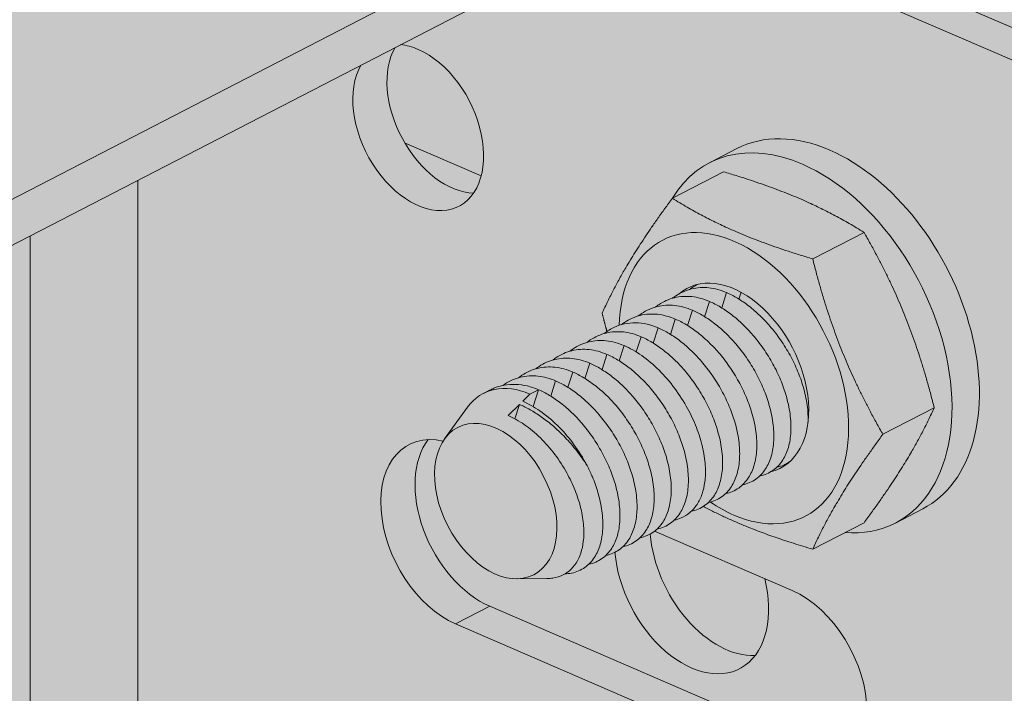
# Model space of a CAD drawing. Units: metres. Extents: x 167 to 9060, y -3325 to 5519.
# Drawn here: x 3776 to 3815, y 4765 to 4791 of the extents above; entities that cross this region are included whole.
import ezdxf

# ---------------------------------------------------------------- set-up
doc = ezdxf.new("R2010")
doc.units = ezdxf.units.M
doc.layers.add('Rigips Schr Profile PS', color=7, linetype='Continuous', true_color=0xd5e5ec)

msp = doc.modelspace()

# ---------------------------------------------------------------- hatches: boundary and pattern name
at = {"layer": 'Rigips Schr Profile PS', "true_color": 0xa7c8d7, "transparency": 33554526}
h = msp.add_hatch(color=9, dxfattribs=at)
h.dxf.hatch_style = 1
h.paths.add_polyline_path([(323.233, 4368.428), (327.113, 4370.43), (327.618, 4370.975), (327.808, 4371.697), (327.808, 4383.502), (329.199, 4384.219), (342.885, 4378.312), (349.16, 4381.551), (327.808, 4390.767), (327.808, 4407.505), (301.394, 4418.905), (301.394, 4420.722), (327.808, 4434.354), (328.209, 4434.483), (328.625, 4434.429), (361.114, 4420.406), (361.114, 4421.187), (361.039, 4421.614), (360.901, 4421.91), (360.6, 4422.268), (360.354, 4422.424), (332.231, 4434.562), (332.231, 4436.378), (1059.119, 4811.518), (1157.52, 4769.046), (426.932, 4391.997), (3252.997, 3172.215), (3252.997, 3173.904), (3253.407, 3174.968), (3253.573, 3175.079), (5152.226, 4154.953), (3191.208, 5001.365), (3213.946, 5052.305), (3215.972, 5053.351), (3245.693, 5068.689), (5277.755, 4191.613), (5277.755, 4189.797), (5252.036, 4176.524), (5251.712, 4176.252), (5251.446, 4175.791), (5251.341, 4175.257), (5251.341, 4163.452), (5249.951, 4162.735), (5239.429, 4167.276), (5239.086, 4167.401), (5238.317, 4167.505), (5238.025, 4166.999), (5237.779, 4165.607), (5238.056, 4164.04), (5239.322, 4161.846), (5240.819, 4160.729), (5251.341, 4156.188), (5251.341, 4139.45), (5277.755, 4128.049), (5277.755, 4126.233), (5271.257, 4122.879), (5251.341, 4112.601), (5250.803, 4112.405), (5250.524, 4112.526), (5218.044, 4126.545), (5218.044, 4125.763), (5218.12, 4125.337), (5218.257, 4125.041), (5218.74, 4124.558), (5218.804, 4124.527), (5246.928, 4112.388), (5246.928, 4110.572), (3283.401, 3097.217), (3280.903, 3098.295), (3280.876, 3097.124), (3280.523, 3096.051), (3279.513, 3094.962), (3253.099, 3081.33), (1016.88, 4046.524), (1016.88, 4069.037)])
h = msp.add_hatch(color=9, dxfattribs=at)
h.dxf.hatch_style = 1
h.paths.add_polyline_path([(3743.291, 4824.951), (1781.155, 3812.313), (1781.155, 3810.497), (1809.278, 3798.358), (1809.825, 3797.845), (1810.025, 3797.295), (1810.038, 3795.023), (1813.284, 3793.622), (1906.066, 3753.576), (3804.304, 4733.236), (3804.304, 4735.052), (3776.181, 4747.19), (3776.001, 4747.294), (3775.843, 4747.43), (3775.843, 4782.112), (3804.304, 4796.8), (3804.304, 4798.616), (3775.421, 4811.083), (3775.249, 4811.145), (3774.949, 4811.197), (3774.524, 4811.122), (3773.609, 4810.65), (3773.416, 4811.18), (3773.089, 4811.725), (3772.54, 4812.273), (3772.174, 4812.484)])
at = {"layer": 'Rigips Schr Profile PS', "true_color": 0x84b3c8, "transparency": 33554526}
h = msp.add_hatch(color=143, dxfattribs=at)
h.dxf.hatch_style = 1
h.paths.add_polyline_path([(3726.833, 4722.137), (3725.357, 4722.774), (3722.658, 4724.907), (3722.658, 4754.663), (3803.088, 4796.173), (3817.044, 4790.149), (3819.996, 4785.349), (3819.996, 4735.978), (3817.044, 4733.726), (3815.694, 4733.029), (3783.046, 4747.121), (3781.526, 4747.637), (3780.119, 4748.115), (3778.65, 4748.374), (3777.588, 4748.207), (3777.172, 4748.082), (3776.773, 4747.91)])

# ---------------------------------------------------------------- linework, layer by layer
at = {"color": 5, "linetype": 'Continuous', "lineweight": 0, "extrusion": (-5.55112e-17, 0.881616, 0.471968)}
for p, q in [((1842.167, 3785.979), (3804.304, 4798.616)), ((1842.167, 3784.163), (3804.304, 4796.8)), ((3817.044, 4790.149), (3803.088, 4796.173)), ((3801.739, 4795.476), (3815.694, 4789.453)), ((3794.568, 4784.958), (3791.544, 4786.263)), ((3803.571, 4785.473), (3804.651, 4786.03)), ((3802.109, 4784.07), (3804.133, 4785.115)), ((3781.011, 4754.93), (3781.011, 4784.779)), ((3776.773, 4782.592), (3776.773, 4747.91)), ((3807.647, 4781.68), (3809.672, 4782.725)), ((3804.057, 4779.745), (3804.25, 4780.347)), ((3804.732, 4780.093), (3804.818, 4780.361)), ((3802.708, 4779.049), (3802.9, 4779.65)), ((3803.383, 4779.397), (3803.575, 4779.999)), ((3802.033, 4778.7), (3802.225, 4779.302)), ((3801.358, 4778.352), (3801.55, 4778.954)), ((3800.875, 4778.605), (3800.683, 4778.004)), ((3800.008, 4777.655), (3800.201, 4778.257)), ((3799.333, 4777.307), (3799.526, 4777.909)), ((3798.659, 4776.959), (3798.851, 4777.561)), ((3797.984, 4776.611), (3798.176, 4777.212)), ((3797.309, 4776.262), (3797.501, 4776.864)), ((3794.899, 4776.496), (3794.654, 4776.37)), ((3796.203, 4776.059), (3796.489, 4776.342)), ((3796.489, 4776.342), (3796.826, 4776.516)), ((3796.613, 4775.85), (3796.826, 4776.516)), ((3793.124, 4774.577), (3794.025, 4775.82)), ((3795.632, 4775.492), (3796.076, 4775.933)), ((3795.895, 4775.365), (3796.076, 4775.933)), ((3810.417, 4774.754), (3812.441, 4775.799)), ((3810.909, 4771.254), (3811.989, 4771.812)), ((3807.647, 4770.219), (3809.672, 4771.264)), ((3801.408, 4770.934), (3806.839, 4768.59)), ((3795.975, 4769.051), (3797.159, 4769.062)), ((3794.906, 4767.966), (3793.556, 4767.27)), ((3794.906, 4767.966), (3808.189, 4762.233)), ((3806.839, 4761.537), (3793.556, 4767.27))]:
    msp.add_line(p, q, dxfattribs=at)
at = {"color": 5, "linetype": 'Continuous', "lineweight": 0}
for centre, major_axis, start_param, end_param in [((3792.08, 4786.862), (-1.605, 3.11), 0.39847, 5.612562), ((3793.43, 4787.558), (-1.605, 3.11), 0.39847, 2.801562), ((3792.08, 4786.862), (-1.605, 3.11), 5.612562, 5.884716), ((3807.24, 4778.364), (-3.669, 7.109), 5.612562, 6.664779), ((3808.32, 4778.921), (-3.669, 7.109), 5.612562, 6.283185), ((3808.32, 4778.921), (-3.669, 7.109), 3.141593, 5.612562), ((3807.24, 4778.364), (-3.669, 7.109), 2.759999, 5.612562), ((3804.54, 4776.97), (2.812, -5.449), 5.612562, 10.300295), ((3804.54, 4776.97), (1.834, -3.555), 6.124024, 9.58382), ((3796.489, 4772.815), (-1.834, 3.555), 5.612562, 6.600276), ((3793.556, 4770.796), (-1.834, 3.555), 5.780656, 8.754155), ((3794.906, 4771.493), (-1.834, 3.555), 0.296136, 2.47097), ((3804.54, 4776.97), (2.812, -5.449), 5.40545, 5.612562), ((3804.258, 4769.879), (-1.889, 3.661), 1.001455, 2.845457), ((3802.868, 4769.162), (1.889, -3.661), 4.143224, 7.50317), ((3806.839, 4765.063), (-1.834, 3.555), 2.47097, 5.612562)]:
    msp.add_ellipse(centre, major_axis=major_axis, ratio=0.650586, start_param=start_param, end_param=end_param, dxfattribs=at)
msp.add_ellipse((3795.139, 4772.119), major_axis=(-1.501, 2.908), ratio=0.650586, dxfattribs=at)
for points, weights in [([(3809.672, 4782.725), (3807.363, 4784.158), (3804.133, 4785.115)], [1, 1.15470053838, 1]), ([(3799.339, 4779.535), (3800.263, 4781.565), (3802.109, 4784.07)], [1, 1.15470053838, 1]), ([(3802.109, 4784.07), (3804.417, 4782.637), (3807.647, 4781.68)], [1, 1.15470053838, 1]), ([(3812.441, 4775.799), (3811.517, 4779.5), (3809.672, 4782.725)], [1, 1.15470053838, 1]), ([(3807.647, 4781.68), (3808.571, 4777.979), (3810.417, 4774.754)], [1, 1.15470053838, 1]), ([(3799.527, 4778.813), (3799.432, 4779.164), (3799.339, 4779.535)], [1.02486248492, 1.01363257744, 1]), ([(3809.672, 4771.264), (3811.517, 4773.769), (3812.441, 4775.799)], [1, 1.15470053838, 1]), ([(3810.417, 4774.754), (3808.571, 4772.248), (3807.647, 4770.219)], [1, 1.15470053838, 1]), ([(3807.647, 4770.219), (3805.111, 4770.97), (3803.332, 4771.907)], [1, 1.11753639575, 1.05647219359])]:
    msp.add_rational_spline(points, weights, degree=2, dxfattribs=at)
for points, knots in [([(3804.25, 4780.347), (3804.022, 4780.445), (3803.786, 4780.51), (3803.318, 4780.56), (3803.086, 4780.546), (3802.645, 4780.439), (3802.436, 4780.346), (3802.201, 4780.189), (3802.158, 4780.157), (3802.115, 4780.124)], [-11.937667, -11.937667, -11.937667, -11.937667, -11.011018, -11.011018, -10.084369, -10.084369, -9.15772, -9.15772, -8.939838, -8.939838, -8.939838, -8.939838]), ([(3803.088, 4780.667), (3803.031, 4780.637), (3802.975, 4780.603), (3802.876, 4780.537), (3802.833, 4780.506), (3802.79, 4780.472)], [-9.4226683, -9.4226683, -9.4226683, -9.4226683, -9.15772, -9.15772, -8.9398379, -8.9398379, -8.9398379, -8.9398379]), ([(3803.575, 4779.999), (3803.347, 4780.097), (3803.111, 4780.162), (3802.643, 4780.212), (3802.411, 4780.197), (3801.97, 4780.09), (3801.761, 4779.997), (3801.527, 4779.841), (3801.483, 4779.809), (3801.441, 4779.776)], [-11.937667, -11.937667, -11.937667, -11.937667, -11.011018, -11.011018, -10.084369, -10.084369, -9.15772, -9.15772, -8.939838, -8.939838, -8.939838, -8.939838]), ([(3807.46, 4775.191), (3807.46, 4775.197), (3807.461, 4775.202), (3807.472, 4775.43), (3807.461, 4775.666), (3807.395, 4776.15), (3807.341, 4776.396), (3807.213, 4776.835), (3807.14, 4777.041), (3806.966, 4777.459), (3806.865, 4777.67), (3806.638, 4778.084), (3806.512, 4778.287), (3806.245, 4778.672), (3806.104, 4778.855), (3805.838, 4779.163), (3805.706, 4779.305), (3805.427, 4779.572), (3805.282, 4779.699), (3804.985, 4779.929), (3804.834, 4780.033), (3804.537, 4780.211), (3804.39, 4780.286), (3804.25, 4780.347)], [-6.608786, -6.608786, -6.608786, -6.608786, -6.589022, -6.589022, -5.767998, -5.767998, -4.946973, -4.946973, -4.279429, -4.279429, -3.611885, -3.611885, -2.944341, -2.944341, -2.276797, -2.276797, -1.707598, -1.707598, -1.138399, -1.138399, -0.569199, -0.569199, 0, 0, 0, 0]), ([(3802.9, 4779.65), (3802.672, 4779.749), (3802.436, 4779.813), (3801.968, 4779.864), (3801.736, 4779.849), (3801.296, 4779.742), (3801.086, 4779.649), (3800.852, 4779.492), (3800.808, 4779.461), (3800.766, 4779.427)], [-11.937667, -11.937667, -11.937667, -11.937667, -11.011018, -11.011018, -10.084369, -10.084369, -9.15772, -9.15772, -8.939838, -8.939838, -8.939838, -8.939838]), ([(3804.882, 4772.76), (3805.075, 4772.8), (3805.251, 4772.876), (3805.558, 4773.092), (3805.687, 4773.231), (3805.882, 4773.535), (3805.957, 4773.703), (3806.066, 4774.079), (3806.1, 4774.288), (3806.122, 4774.733), (3806.111, 4774.97), (3806.045, 4775.453), (3805.991, 4775.7), (3805.863, 4776.138), (3805.79, 4776.345), (3805.616, 4776.762), (3805.515, 4776.974), (3805.288, 4777.388), (3805.162, 4777.591), (3804.895, 4777.976), (3804.754, 4778.158), (3804.488, 4778.467), (3804.356, 4778.608), (3804.078, 4778.876), (3803.932, 4779.003), (3803.635, 4779.233), (3803.485, 4779.336), (3803.187, 4779.515), (3803.04, 4779.59), (3802.9, 4779.65)], [-10.081728, -10.081728, -10.081728, -10.081728, -9.15772, -9.15772, -8.231071, -8.231071, -7.410047, -7.410047, -6.589022, -6.589022, -5.767998, -5.767998, -4.946973, -4.946973, -4.279429, -4.279429, -3.611885, -3.611885, -2.944341, -2.944341, -2.276797, -2.276797, -1.707598, -1.707598, -1.138399, -1.138399, -0.569199, -0.569199, 0, 0, 0, 0]), ([(3805.556, 4773.108), (3805.75, 4773.148), (3805.926, 4773.225), (3806.233, 4773.44), (3806.362, 4773.58), (3806.557, 4773.884), (3806.632, 4774.051), (3806.741, 4774.428), (3806.775, 4774.637), (3806.797, 4775.082), (3806.786, 4775.318), (3806.72, 4775.801), (3806.666, 4776.048), (3806.538, 4776.487), (3806.465, 4776.693), (3806.291, 4777.11), (3806.19, 4777.322), (3805.963, 4777.736), (3805.837, 4777.939), (3805.57, 4778.324), (3805.429, 4778.506), (3805.163, 4778.815), (3805.031, 4778.956), (3804.753, 4779.224), (3804.607, 4779.351), (3804.31, 4779.581), (3804.159, 4779.684), (3803.862, 4779.863), (3803.715, 4779.938), (3803.575, 4779.999)], [-10.081728, -10.081728, -10.081728, -10.081728, -9.15772, -9.15772, -8.231071, -8.231071, -7.410047, -7.410047, -6.589022, -6.589022, -5.767998, -5.767998, -4.946973, -4.946973, -4.279429, -4.279429, -3.611885, -3.611885, -2.944341, -2.944341, -2.276797, -2.276797, -1.707598, -1.707598, -1.138399, -1.138399, -0.569199, -0.569199, 0, 0, 0, 0]), ([(3800.091, 4779.079), (3800.133, 4779.112), (3800.177, 4779.144), (3800.412, 4779.301), (3800.621, 4779.394), (3801.061, 4779.501), (3801.293, 4779.515), (3801.761, 4779.465), (3801.997, 4779.4), (3802.225, 4779.302)], [8.939838, 8.939838, 8.939838, 8.939838, 9.15772, 9.15772, 10.084369, 10.084369, 11.011018, 11.011018, 11.937667, 11.937667, 11.937667, 11.937667]), ([(3804.207, 4772.412), (3804.4, 4772.452), (3804.577, 4772.528), (3804.883, 4772.743), (3805.012, 4772.883), (3805.207, 4773.187), (3805.282, 4773.355), (3805.392, 4773.731), (3805.425, 4773.94), (3805.448, 4774.385), (3805.436, 4774.621), (3805.371, 4775.105), (3805.316, 4775.351), (3805.188, 4775.79), (3805.116, 4775.996), (3804.942, 4776.414), (3804.84, 4776.625), (3804.613, 4777.039), (3804.488, 4777.242), (3804.22, 4777.628), (3804.079, 4777.81), (3803.813, 4778.119), (3803.681, 4778.26), (3803.403, 4778.527), (3803.257, 4778.654), (3802.961, 4778.884), (3802.81, 4778.988), (3802.512, 4779.166), (3802.365, 4779.242), (3802.225, 4779.302)], [-10.081728, -10.081728, -10.081728, -10.081728, -9.15772, -9.15772, -8.231071, -8.231071, -7.410047, -7.410047, -6.589022, -6.589022, -5.767998, -5.767998, -4.946973, -4.946973, -4.279429, -4.279429, -3.611885, -3.611885, -2.944341, -2.944341, -2.276797, -2.276797, -1.707598, -1.707598, -1.138399, -1.138399, -0.569199, -0.569199, 0, 0, 0, 0]), ([(3801.55, 4778.954), (3801.409, 4779.015), (3801.261, 4779.064), (3800.96, 4779.133), (3800.808, 4779.152), (3800.509, 4779.156), (3800.361, 4779.141), (3800.081, 4779.082), (3799.948, 4779.037), (3799.685, 4778.917), (3799.547, 4778.833), (3799.416, 4778.731)], [0, 0, 0, 0, 0.575039, 0.575039, 1.150077, 1.150077, 1.725116, 1.725116, 2.300155, 2.300155, 2.954223, 2.954223, 2.954223, 2.954223]), ([(3803.532, 4772.063), (3803.725, 4772.103), (3803.902, 4772.18), (3804.208, 4772.395), (3804.338, 4772.535), (3804.532, 4772.839), (3804.607, 4773.006), (3804.717, 4773.383), (3804.75, 4773.592), (3804.773, 4774.037), (3804.761, 4774.273), (3804.696, 4774.756), (3804.642, 4775.003), (3804.513, 4775.442), (3804.441, 4775.648), (3804.267, 4776.066), (3804.165, 4776.277), (3803.938, 4776.691), (3803.813, 4776.894), (3803.546, 4777.279), (3803.404, 4777.461), (3803.139, 4777.77), (3803.006, 4777.911), (3802.728, 4778.179), (3802.582, 4778.306), (3802.286, 4778.536), (3802.135, 4778.64), (3801.837, 4778.818), (3801.69, 4778.893), (3801.55, 4778.954)], [-10.081728, -10.081728, -10.081728, -10.081728, -9.15772, -9.15772, -8.231071, -8.231071, -7.410047, -7.410047, -6.589022, -6.589022, -5.767998, -5.767998, -4.946973, -4.946973, -4.279429, -4.279429, -3.611885, -3.611885, -2.944341, -2.944341, -2.276797, -2.276797, -1.707598, -1.707598, -1.138399, -1.138399, -0.569199, -0.569199, 0, 0, 0, 0]), ([(3800.875, 4778.605), (3800.648, 4778.704), (3800.411, 4778.768), (3799.943, 4778.819), (3799.711, 4778.804), (3799.271, 4778.697), (3799.062, 4778.604), (3798.827, 4778.448), (3798.784, 4778.416), (3798.741, 4778.382)], [-11.937667, -11.937667, -11.937667, -11.937667, -11.011018, -11.011018, -10.084369, -10.084369, -9.15772, -9.15772, -8.939838, -8.939838, -8.939838, -8.939838]), ([(3800.875, 4778.605), (3801.016, 4778.545), (3801.162, 4778.47), (3801.46, 4778.291), (3801.611, 4778.188), (3801.907, 4777.958), (3802.053, 4777.831), (3802.331, 4777.563), (3802.464, 4777.422), (3802.729, 4777.113), (3802.871, 4776.931), (3803.138, 4776.546), (3803.263, 4776.343), (3803.49, 4775.929), (3803.592, 4775.717), (3803.766, 4775.3), (3803.838, 4775.093), (3803.967, 4774.655), (3804.021, 4774.408), (3804.086, 4773.925), (3804.098, 4773.688), (3804.076, 4773.243), (3804.042, 4773.035), (3803.933, 4772.658), (3803.857, 4772.49), (3803.663, 4772.186), (3803.533, 4772.047), (3803.227, 4771.831), (3803.05, 4771.755), (3802.857, 4771.715)], [0, 0, 0, 0, 0.569199, 0.569199, 1.138399, 1.138399, 1.707598, 1.707598, 2.276797, 2.276797, 2.944341, 2.944341, 3.611885, 3.611885, 4.279429, 4.279429, 4.946973, 4.946973, 5.767998, 5.767998, 6.589022, 6.589022, 7.410047, 7.410047, 8.231071, 8.231071, 9.15772, 9.15772, 10.081728, 10.081728, 10.081728, 10.081728]), ([(3799.526, 4777.909), (3799.298, 4778.007), (3799.062, 4778.072), (3798.594, 4778.122), (3798.362, 4778.108), (3797.921, 4778), (3797.712, 4777.908), (3797.477, 4777.751), (3797.434, 4777.719), (3797.391, 4777.686)], [-11.937667, -11.937667, -11.937667, -11.937667, -11.011018, -11.011018, -10.084369, -10.084369, -9.15772, -9.15772, -8.939838, -8.939838, -8.939838, -8.939838]), ([(3800.201, 4778.257), (3799.973, 4778.356), (3799.737, 4778.42), (3799.269, 4778.47), (3799.037, 4778.456), (3798.596, 4778.349), (3798.387, 4778.256), (3798.152, 4778.099), (3798.109, 4778.068), (3798.066, 4778.034)], [-11.937667, -11.937667, -11.937667, -11.937667, -11.011018, -11.011018, -10.084369, -10.084369, -9.15772, -9.15772, -8.939838, -8.939838, -8.939838, -8.939838]), ([(3802.182, 4771.367), (3802.282, 4771.388), (3802.376, 4771.418), (3802.584, 4771.507), (3802.7, 4771.579), (3802.91, 4771.758), (3803.004, 4771.866), (3803.165, 4772.113), (3803.231, 4772.252), (3803.333, 4772.55), (3803.368, 4772.71), (3803.416, 4773.072), (3803.423, 4773.293), (3803.393, 4773.761), (3803.356, 4774.008), (3803.238, 4774.514), (3803.157, 4774.772), (3802.959, 4775.281), (3802.841, 4775.532), (3802.565, 4776.039), (3802.394, 4776.308), (3802.014, 4776.821), (3801.805, 4777.064), (3801.365, 4777.502), (3801.133, 4777.697), (3800.665, 4778.026), (3800.429, 4778.159), (3800.201, 4778.257)], [1.803072, 1.803072, 1.803072, 1.803072, 2.276797, 2.276797, 2.944341, 2.944341, 3.611885, 3.611885, 4.279429, 4.279429, 4.946973, 4.946973, 5.767998, 5.767998, 6.589022, 6.589022, 7.410047, 7.410047, 8.231071, 8.231071, 9.15772, 9.15772, 10.084369, 10.084369, 11.011018, 11.011018, 11.937667, 11.937667, 11.937667, 11.937667]), ([(3798.851, 4777.561), (3798.623, 4777.659), (3798.387, 4777.724), (3797.919, 4777.774), (3797.687, 4777.759), (3797.246, 4777.652), (3797.037, 4777.559), (3796.803, 4777.403), (3796.759, 4777.371), (3796.717, 4777.338)], [-11.937667, -11.937667, -11.937667, -11.937667, -11.011018, -11.011018, -10.084369, -10.084369, -9.15772, -9.15772, -8.939838, -8.939838, -8.939838, -8.939838]), ([(3801.507, 4771.018), (3801.701, 4771.059), (3801.877, 4771.135), (3802.183, 4771.35), (3802.313, 4771.49), (3802.507, 4771.794), (3802.583, 4771.961), (3802.692, 4772.338), (3802.726, 4772.547), (3802.748, 4772.992), (3802.737, 4773.228), (3802.671, 4773.712), (3802.617, 4773.958), (3802.489, 4774.397), (3802.416, 4774.603), (3802.242, 4775.021), (3802.141, 4775.232), (3801.914, 4775.646), (3801.788, 4775.849), (3801.521, 4776.234), (3801.38, 4776.417), (3801.114, 4776.725), (3800.982, 4776.867), (3800.703, 4777.134), (3800.558, 4777.261), (3800.261, 4777.491), (3800.11, 4777.595), (3799.813, 4777.773), (3799.666, 4777.848), (3799.526, 4777.909)], [-10.081728, -10.081728, -10.081728, -10.081728, -9.15772, -9.15772, -8.231071, -8.231071, -7.410047, -7.410047, -6.589022, -6.589022, -5.767998, -5.767998, -4.946973, -4.946973, -4.279429, -4.279429, -3.611885, -3.611885, -2.944341, -2.944341, -2.276797, -2.276797, -1.707598, -1.707598, -1.138399, -1.138399, -0.569199, -0.569199, 0, 0, 0, 0]), ([(3798.176, 4777.212), (3797.948, 4777.311), (3797.712, 4777.375), (3797.244, 4777.426), (3797.012, 4777.411), (3796.572, 4777.304), (3796.362, 4777.211), (3796.128, 4777.054), (3796.084, 4777.023), (3796.042, 4776.989)], [-11.937667, -11.937667, -11.937667, -11.937667, -11.011018, -11.011018, -10.084369, -10.084369, -9.15772, -9.15772, -8.939838, -8.939838, -8.939838, -8.939838]), ([(3800.832, 4770.67), (3801.026, 4770.71), (3801.202, 4770.787), (3801.509, 4771.002), (3801.638, 4771.142), (3801.833, 4771.446), (3801.908, 4771.613), (3802.017, 4771.99), (3802.051, 4772.199), (3802.073, 4772.644), (3802.062, 4772.88), (3801.996, 4773.363), (3801.942, 4773.61), (3801.814, 4774.049), (3801.741, 4774.255), (3801.567, 4774.672), (3801.466, 4774.884), (3801.239, 4775.298), (3801.113, 4775.501), (3800.846, 4775.886), (3800.705, 4776.068), (3800.439, 4776.377), (3800.307, 4776.518), (3800.029, 4776.786), (3799.883, 4776.913), (3799.586, 4777.143), (3799.435, 4777.246), (3799.138, 4777.425), (3798.991, 4777.5), (3798.851, 4777.561)], [-10.081728, -10.081728, -10.081728, -10.081728, -9.15772, -9.15772, -8.231071, -8.231071, -7.410047, -7.410047, -6.589022, -6.589022, -5.767998, -5.767998, -4.946973, -4.946973, -4.279429, -4.279429, -3.611885, -3.611885, -2.944341, -2.944341, -2.276797, -2.276797, -1.707598, -1.707598, -1.138399, -1.138399, -0.569199, -0.569199, 0, 0, 0, 0]), ([(3797.501, 4776.864), (3797.273, 4776.962), (3797.037, 4777.027), (3796.569, 4777.077), (3796.337, 4777.063), (3795.897, 4776.956), (3795.688, 4776.863), (3795.471, 4776.718), (3795.445, 4776.7), (3795.42, 4776.681)], [-11.937667, -11.937667, -11.937667, -11.937667, -11.011018, -11.011018, -10.084369, -10.084369, -9.15772, -9.15772, -9.029132, -9.029132, -9.029132, -9.029132]), ([(3800.158, 4770.322), (3800.351, 4770.362), (3800.527, 4770.438), (3800.834, 4770.654), (3800.963, 4770.793), (3801.158, 4771.097), (3801.233, 4771.265), (3801.342, 4771.641), (3801.376, 4771.85), (3801.398, 4772.295), (3801.387, 4772.532), (3801.321, 4773.015), (3801.267, 4773.262), (3801.139, 4773.7), (3801.066, 4773.907), (3800.892, 4774.324), (3800.791, 4774.536), (3800.564, 4774.95), (3800.438, 4775.153), (3800.171, 4775.538), (3800.03, 4775.72), (3799.764, 4776.029), (3799.632, 4776.17), (3799.354, 4776.438), (3799.208, 4776.565), (3798.911, 4776.795), (3798.761, 4776.898), (3798.463, 4777.077), (3798.316, 4777.152), (3798.176, 4777.212)], [-10.081728, -10.081728, -10.081728, -10.081728, -9.15772, -9.15772, -8.231071, -8.231071, -7.410047, -7.410047, -6.589022, -6.589022, -5.767998, -5.767998, -4.946973, -4.946973, -4.279429, -4.279429, -3.611885, -3.611885, -2.944341, -2.944341, -2.276797, -2.276797, -1.707598, -1.707598, -1.138399, -1.138399, -0.569199, -0.569199, 0, 0, 0, 0]), ([(3796.826, 4776.516), (3796.684, 4776.577), (3796.534, 4776.628), (3796.23, 4776.699), (3796.075, 4776.72), (3795.769, 4776.73), (3795.618, 4776.718), (3795.329, 4776.665), (3795.191, 4776.624), (3795.008, 4776.549), (3794.953, 4776.524), (3794.899, 4776.496)], [0, 0, 0, 0, 0.578493, 0.578493, 1.156987, 1.156987, 1.73548, 1.73548, 2.313974, 2.313974, 2.563628, 2.563628, 2.563628, 2.563628]), ([(3799.483, 4769.974), (3799.676, 4770.014), (3799.853, 4770.09), (3800.159, 4770.305), (3800.288, 4770.445), (3800.483, 4770.749), (3800.558, 4770.917), (3800.667, 4771.293), (3800.701, 4771.502), (3800.724, 4771.947), (3800.712, 4772.183), (3800.647, 4772.667), (3800.592, 4772.913), (3800.464, 4773.352), (3800.392, 4773.558), (3800.218, 4773.976), (3800.116, 4774.187), (3799.889, 4774.601), (3799.763, 4774.804), (3799.496, 4775.19), (3799.355, 4775.372), (3799.089, 4775.681), (3798.957, 4775.822), (3798.679, 4776.089), (3798.533, 4776.216), (3798.237, 4776.446), (3798.086, 4776.55), (3797.788, 4776.728), (3797.641, 4776.804), (3797.501, 4776.864)], [-10.081728, -10.081728, -10.081728, -10.081728, -9.15772, -9.15772, -8.231071, -8.231071, -7.410047, -7.410047, -6.589022, -6.589022, -5.767998, -5.767998, -4.946973, -4.946973, -4.279429, -4.279429, -3.611885, -3.611885, -2.944341, -2.944341, -2.276797, -2.276797, -1.707598, -1.707598, -1.138399, -1.138399, -0.569199, -0.569199, 0, 0, 0, 0]), ([(3798.808, 4769.625), (3799.001, 4769.665), (3799.178, 4769.742), (3799.484, 4769.957), (3799.614, 4770.097), (3799.808, 4770.401), (3799.883, 4770.568), (3799.993, 4770.945), (3800.026, 4771.154), (3800.049, 4771.599), (3800.037, 4771.835), (3799.972, 4772.318), (3799.918, 4772.565), (3799.789, 4773.004), (3799.717, 4773.21), (3799.543, 4773.628), (3799.441, 4773.839), (3799.214, 4774.253), (3799.089, 4774.456), (3798.822, 4774.841), (3798.68, 4775.023), (3798.415, 4775.332), (3798.282, 4775.473), (3798.004, 4775.741), (3797.858, 4775.868), (3797.562, 4776.098), (3797.411, 4776.202), (3797.113, 4776.38), (3796.966, 4776.455), (3796.826, 4776.516)], [-10.081728, -10.081728, -10.081728, -10.081728, -9.15772, -9.15772, -8.231071, -8.231071, -7.410047, -7.410047, -6.589022, -6.589022, -5.767998, -5.767998, -4.946973, -4.946973, -4.279429, -4.279429, -3.611885, -3.611885, -2.944341, -2.944341, -2.276797, -2.276797, -1.707598, -1.707598, -1.138399, -1.138399, -0.569199, -0.569199, 0, 0, 0, 0]), ([(3796.076, 4775.933), (3796.209, 4775.875), (3796.35, 4775.806), (3796.637, 4775.644), (3796.785, 4775.551), (3797.077, 4775.347), (3797.222, 4775.235), (3797.502, 4775), (3797.636, 4774.876), (3797.919, 4774.595), (3798.076, 4774.423), (3798.376, 4774.057), (3798.519, 4773.863), (3798.692, 4773.6), (3798.732, 4773.537), (3798.77, 4773.474)], [0, 0, 0, 0, 0.540355, 0.540355, 1.080709, 1.080709, 1.621064, 1.621064, 2.161419, 2.161419, 2.83603, 2.83603, 3.510642, 3.510642, 3.721222, 3.721222, 3.721222, 3.721222]), ([(3798.77, 4773.474), (3798.739, 4773.535), (3798.706, 4773.595), (3798.526, 4773.917), (3798.356, 4774.178), (3797.98, 4774.674), (3797.774, 4774.908), (3797.342, 4775.33), (3797.114, 4775.518), (3796.657, 4775.834), (3796.426, 4775.962), (3796.203, 4776.059)], [8.256108, 8.256108, 8.256108, 8.256108, 8.460912, 8.460912, 9.366167, 9.366167, 10.271422, 10.271422, 11.176677, 11.176677, 12.081931, 12.081931, 12.081931, 12.081931]), ([(3797.159, 4769.062), (3797.24, 4769.063), (3797.318, 4769.07), (3797.511, 4769.1), (3797.621, 4769.131), (3797.834, 4769.221), (3797.944, 4769.288), (3798.144, 4769.456), (3798.233, 4769.558), (3798.385, 4769.792), (3798.448, 4769.925), (3798.544, 4770.21), (3798.577, 4770.363), (3798.619, 4770.708), (3798.624, 4770.916), (3798.592, 4771.356), (3798.556, 4771.589), (3798.442, 4772.063), (3798.364, 4772.305), (3798.175, 4772.781), (3798.063, 4773.015), (3797.803, 4773.483), (3797.645, 4773.728), (3797.294, 4774.193), (3797.102, 4774.413), (3796.698, 4774.809), (3796.485, 4774.985), (3796.057, 4775.282), (3795.841, 4775.402), (3795.632, 4775.492)], [1.2883, 1.2883, 1.2883, 1.2883, 1.634059, 1.634059, 2.178745, 2.178745, 2.813288, 2.813288, 3.447831, 3.447831, 4.082375, 4.082375, 4.716918, 4.716918, 5.479259, 5.479259, 6.2416, 6.2416, 7.003941, 7.003941, 7.766282, 7.766282, 8.613797, 8.613797, 9.461311, 9.461311, 10.308826, 10.308826, 11.15634, 11.15634, 11.15634, 11.15634]), ([(3797.863, 4769.244), (3797.955, 4769.248), (3798.045, 4769.259), (3798.325, 4769.317), (3798.502, 4769.393), (3798.809, 4769.609), (3798.939, 4769.748), (3799.133, 4770.052), (3799.209, 4770.22), (3799.318, 4770.597), (3799.352, 4770.805), (3799.374, 4771.25), (3799.362, 4771.487), (3799.297, 4771.97), (3799.243, 4772.217), (3799.114, 4772.655), (3799.042, 4772.862), (3798.899, 4773.204), (3798.837, 4773.34), (3798.77, 4773.474)], [-10.495855, -10.495855, -10.495855, -10.495855, -10.084369, -10.084369, -9.15772, -9.15772, -8.231071, -8.231071, -7.410047, -7.410047, -6.589022, -6.589022, -5.767998, -5.767998, -4.946973, -4.946973, -4.279429, -4.279429, -3.851187, -3.851187, -3.851187, -3.851187])]:
    msp.add_open_spline(points, degree=3, knots=knots, dxfattribs=at)
msp.add_open_spline([(3806.231, 4773.456), (3806.422, 4773.496), (3806.595, 4773.57), (3806.746, 4773.675)], degree=3, dxfattribs=at)

doc.saveas('drawing.dxf')
